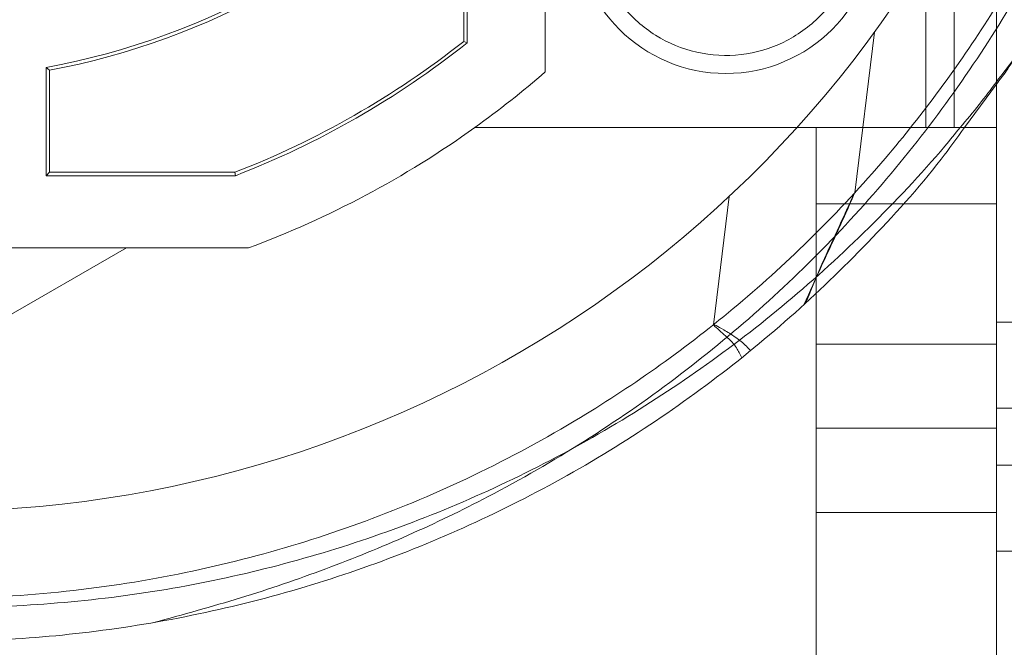
# Paper-space layout 'sales side' of a CAD drawing. Units: inches. Extents: x 0.2 to 10.5, y -0.5 to 7.5.
# Drawn here: x 7 to 7.1, y 5.6 to 5.6 of the extents above; entities that cross this region are included whole.
import ezdxf

# ---------------------------------------------------------------- set-up
doc = ezdxf.new("R2010")
doc.units = ezdxf.units.IN
doc.header["$MEASUREMENT"] = 0
doc.header["$PDSIZE"] = -1
doc.styles.add('SLDTEXTSTYLE6', font='TXT', dxfattribs={"width": 0.75})
doc.dimstyles.new('SLDDIMSTYLE11', dxfattribs={"dimtxt": 0.1041666666666667, "dimasz": 0.1, "dimexe": 0, "dimexo": 0.0625, "dimgap": 0.02604166666666667, "dimtad": 1, "dimlfac": 50, "dimrnd": 1e-09, "dimzin": 12, "dimdsep": 46, "dimtxsty": 'SLDTEXTSTYLE6', "dimsah": 1, "dimcen": 0.09, "dimadec": 0, "dimazin": 3, "dimtfac": 1, "dimtmove": 0, "dimatfit": 0, "dimfxl": 0, "dimfrac": 2, "dimtolj": 1, "dimtzin": 12, "dimarcsym": 0})
pattern_1 = [(45, (-0.1090231040388314, -0.7509669786941567), (-0.08838834764831843, 0.08838834764831845), [])]

# ---------------------------------------------------------------- blocks, each defined once
blk = doc.blocks.new('_D_44')
at = {"color": 0, "lineweight": -2}
for p, q in [((7.243669722515556, 5.630165370407389), (7.243669722515556, 5.327811505929883)), ((5.803669722515611, 5.380165370407398), (5.803669722515611, 5.327811505929883)), ((7.143669722515557, 5.327811505929883), (5.903669722515611, 5.327811505929883))]:
    blk.add_line(p, q, dxfattribs=at)
at = {"color": 0}
for points in [[(5.903669722515611, 5.34447817259655), (5.903669722515611, 5.311144839263217), (5.803669722515611, 5.327811505929883)], [(7.143669722515557, 5.34447817259655), (7.143669722515557, 5.311144839263217), (7.243669722515556, 5.327811505929883)]]:
    blk.add_solid(points, dxfattribs=at)
at = {"layer": 'Defpoints', "color": 0}
for p in [(7.243669722515556, 5.692665370407389), (5.803669722515611, 5.442665370407398), (5.803669722515611, 5.327811505929883)]:
    blk.add_point(p, dxfattribs=at)
at = {"color": 0, "insert": (6.508299730089546, 5.458019839263216), "char_height": 0.1041666666666667, "attachment_point": 2, "style": 'SLDTEXTSTYLE6'}
blk.add_mtext('\\A1;72', dxfattribs=at)

psp = doc.layouts.new('sales side')

# ---------------------------------------------------------------- hatches: boundary and pattern name
at = {"lineweight": 0}
h = psp.add_hatch(dxfattribs=at)
h.set_pattern_fill('ANSI32', color=256, style=0)
h.set_pattern_definition([(45, (-0.1090231040388314, -0.7509669786941567), (-0.2651650429449553, 0.2651650429449554), []), (45, (0.06775359096116859, -0.7509669786941567), (-0.2651650429449553, 0.2651650429449554), [])])
edge = h.paths.add_edge_path(flags=0)
edge.add_line((7.047469722515559, 5.527245370407386), (6.878669722515557, 5.527245370407383))
edge.add_line((6.878669722515557, 5.527245370407383), (6.878669722515557, 5.523745370407384))
edge.add_line((6.878669722515557, 5.523745370407384), (7.047469722515559, 5.523745370407386))
edge.add_arc((7.047469722515559, 5.529945370407387), 0.0062, 270.0000000000008, 360.0000000000008)
edge.add_line((7.053669722515559, 5.529945370407387), (7.053669722515557, 5.720165370407385))
edge.add_line((7.053669722515557, 5.720165370407385), (7.050169722515556, 5.720165370407385))
edge.add_line((7.050169722515556, 5.720165370407385), (7.050169722515559, 5.529945370407387))
edge.add_arc((7.047469722515559, 5.529945370407387), 0.0027, 270, 360, ccw=False)
h = psp.add_hatch(dxfattribs=at)
h.set_pattern_fill('ANSI31', color=256, style=0)
h.set_pattern_definition(pattern_1)
edge = h.paths.add_edge_path(flags=0)
edge.add_line((6.986966438060513, 5.702599701115842), (6.986966438060513, 5.702442220800945))
edge.add_line((6.986966438060513, 5.702442220800945), (6.98431259451339, 5.702442220800945))
edge.add_line((6.98431259451339, 5.702442220800945), (6.984312594513395, 5.702599701115842))
edge.add_line((6.984312594513395, 5.702599701115842), (6.982325497668488, 5.702599701115842))
edge.add_line((6.982325497668488, 5.702599701115842), (6.982325497668488, 5.702442220800945))
edge.add_line((6.982325497668488, 5.702442220800945), (6.981790825079655, 5.702442220800945))
edge.add_line((6.981790825079655, 5.702442220800945), (6.981790825079649, 5.702599701115842))
edge.add_line((6.981790825079649, 5.702599701115842), (6.979743633886629, 5.702599701115842))
edge.add_line((6.979743633886629, 5.702599701115842), (6.979743633886629, 5.702442220800945))
edge.add_line((6.979743633886629, 5.702442220800945), (6.977598441246313, 5.702442220800944))
edge.add_line((6.977598441246313, 5.702442220800944), (6.977598441246319, 5.702599701115848))
edge.add_line((6.977598441246319, 5.702599701115848), (6.975353640311956, 5.70259970111585))
edge.add_line((6.975353640311956, 5.70259970111585), (6.975353640311956, 5.702442220800944))
edge.add_line((6.975353640311956, 5.702442220800944), (6.972495073821985, 5.702442220800944))
edge.add_line((6.972495073821985, 5.702442220800944), (6.97249507382198, 5.702599701115848))
edge.add_line((6.97249507382198, 5.702599701115848), (6.970252310767671, 5.702599701115852))
edge.add_line((6.970252310767671, 5.702599701115852), (6.970252310767678, 5.702442220800948))
edge.add_line((6.970252310767678, 5.702442220800948), (6.967232499307966, 5.702442220800945))
edge.add_line((6.967232499307966, 5.702442220800945), (6.967232499307966, 5.702599701115842))
edge.add_line((6.967232499307966, 5.702599701115842), (6.965001371061209, 5.702599701115842))
edge.add_line((6.965001371061209, 5.702599701115842), (6.965001371061209, 5.702442220800944))
edge.add_line((6.965001371061209, 5.702442220800944), (6.961980543519051, 5.702442220800947))
edge.add_line((6.961980543519051, 5.702442220800947), (6.961980543519045, 5.702599701115838))
edge.add_line((6.961980543519045, 5.702599701115838), (6.959735742584711, 5.702599701115838))
edge.add_line((6.959735742584711, 5.702599701115838), (6.959735742584684, 5.702442220800943))
edge.add_line((6.959735742584684, 5.702442220800943), (6.956877176094718, 5.702442220800944))
edge.add_line((6.956877176094718, 5.702442220800944), (6.956877176094718, 5.702599701115838))
edge.add_line((6.956877176094718, 5.702599701115838), (6.9546344130404, 5.702599701115834))
edge.add_line((6.9546344130404, 5.702599701115834), (6.9546344130404, 5.702442220800944))
edge.add_line((6.9546344130404, 5.702442220800944), (6.953473875119651, 5.702442220800944))
edge.add_line((6.953473875119651, 5.702442220800944), (6.953473875119651, 5.702599701115842))
edge.add_line((6.953473875119651, 5.702599701115842), (6.951614601580687, 5.702599701115842))
edge.add_line((6.951614601580687, 5.702599701115842), (6.951614601580687, 5.702442220800944))
edge.add_line((6.951614601580687, 5.702442220800944), (6.950966673183628, 5.702442220800944))
edge.add_line((6.950966673183628, 5.702442220800944), (6.950966673183628, 5.702599701115842))
edge.add_line((6.950966673183628, 5.702599701115842), (6.949445853488918, 5.702599701115842))
edge.add_line((6.949445853488918, 5.702599701115842), (6.949445853488912, 5.702442220800944))
edge.add_line((6.949445853488912, 5.702442220800944), (6.949422787817195, 5.702442220800944))
edge.add_line((6.949422787817195, 5.702442220800944), (6.949422787817189, 5.702599701115842))
edge.add_line((6.949422787817189, 5.702599701115842), (6.947892542704184, 5.702599701115842))
edge.add_line((6.947892542704184, 5.702599701115842), (6.947892542704184, 5.702442220800944))
edge.add_line((6.947892542704184, 5.702442220800944), (6.947245308764129, 5.702442220800944))
edge.add_line((6.947245308764129, 5.702442220800944), (6.947245308764135, 5.702599701115842))
edge.add_line((6.947245308764135, 5.702599701115842), (6.945386035225177, 5.702599701115842))
edge.add_line((6.945386035225177, 5.702599701115842), (6.945386035225177, 5.702442220800944))
edge.add_line((6.945386035225177, 5.702442220800944), (6.938279931744503, 5.702442220800944))
edge.add_line((6.938279931744503, 5.702442220800944), (6.938279931744497, 5.703623323163152))
edge.add_line((6.938279931744497, 5.703623323163152), (6.929618514421655, 5.70362332316315))
edge.add_spline(control_points=[(6.929618514421707, 5.703623323163154), (6.928043711272191, 5.703623323163114), (6.928043711272105, 5.702048520013546)], knot_values=[0, 0, 0, 0.25, 0.25, 0.25], weights=[0.9999999999975545, 0.707106781188993, 1], degree=2, periodic=0)
edge.add_line((6.928043711272058, 5.702048520013546), (6.928043711272058, 5.699686315289209))
edge.add_line((6.928043711272058, 5.699686315289209), (6.912549417553427, 5.699686315289209))
edge.add_line((6.912549417553427, 5.699686315289209), (6.912549417553437, 5.69889891371447))
edge.add_line((6.912549417553437, 5.69889891371447), (6.912391841247242, 5.69889891371447))
edge.add_line((6.912391841247242, 5.69889891371447), (6.912391841247242, 5.690631197179036))
edge.add_line((6.912391841247242, 5.690631197179036), (6.897235472666664, 5.690631197179036))
edge.add_line((6.897235472666664, 5.690631197179036), (6.892689407554926, 5.69850521292707))
edge.add_line((6.892689407554926, 5.69850521292707), (6.863553639606307, 5.69850521292707))
edge.add_spline(control_points=[(6.863553639606251, 5.698505212927015), (6.861588801937351, 5.700470108357254), (6.859623961665921, 5.702435001185045), (6.857659119391609, 5.704399892009998), (6.8543752571439, 5.707683835400917), (6.851091389339175, 5.710967773234961), (6.847807517791044, 5.71425170732566)], knot_values=[0.0948410431949722, 0.0948410431949722, 0.0948410431949722, 0.0948410431949722, 0.1054280460844341, 0.1054280460844341, 0.1054280460844341, 0.1231222190772483, 0.1231222190772483, 0.1231222190772483, 0.1231222190772483], weights=[1, 1, 1, 1, 1, 1, 1], degree=3, periodic=0)
edge.add_line((6.847807517791043, 5.714251707325658), (6.828122557161129, 5.714251707325658))
edge.add_line((6.828122557161129, 5.714251707325658), (6.82812255716124, 5.6965347395719))
edge.add_line((6.82812255716124, 5.6965347395719), (6.838358698893517, 5.696534739571901))
edge.add_line((6.838358698893517, 5.696534739571901), (6.838358698893512, 5.562683693557119))
edge.add_line((6.838358698893512, 5.562683693557119), (6.828122557161243, 5.562683693557106))
edge.add_line((6.828122557161243, 5.562683693557106), (6.828122557161238, 5.552837458685954))
edge.add_line((6.828122557161238, 5.552837458685954), (6.831289479042524, 5.552837458685954))
edge.add_line((6.831289479042524, 5.552837458685954), (6.831289479042524, 5.535046090813861))
edge.add_line((6.831289479042524, 5.535046090813861), (6.88875239968092, 5.530018736684914))
edge.add_line((6.88875239968092, 5.530018736684914), (6.88875239968092, 5.527245370407383))
edge.add_line((6.88875239968092, 5.527245370407383), (6.928122478421114, 5.527245370407383))
edge.add_line((6.928122478421114, 5.527245370407383), (6.928122478421114, 5.53001867024143))
edge.add_line((6.928122478421114, 5.53001867024143), (6.983240588657341, 5.53001867024143))
edge.add_line((6.983240588657341, 5.53001867024143), (6.983240588657341, 5.527245370407385))
edge.add_line((6.983240588657341, 5.527245370407385), (7.022610667397451, 5.527245370407385))
edge.add_line((7.022610667397451, 5.527245370407385), (7.022610667397497, 5.53001867024143))
edge.add_line((7.022610667397497, 5.53001867024143), (7.047396422681512, 5.53001867024143))
edge.add_line((7.047396422681512, 5.53001867024143), (7.047396422681512, 5.546930409777464))
edge.add_line((7.047396422681512, 5.546930409777464), (7.050169722515559, 5.546930409777464))
edge.add_line((7.050169722515559, 5.546930409777464), (7.050169722515559, 5.586300488517622))
edge.add_line((7.050169722515559, 5.586300488517622), (7.047396422681511, 5.586300488517622))
edge.add_line((7.047396422681511, 5.586300488517622), (7.047396422681511, 5.649292614501875))
edge.add_line((7.047396422681511, 5.649292614501875), (7.050169722515557, 5.649292614501875))
edge.add_line((7.050169722515557, 5.649292614501875), (7.050169722515557, 5.684725685368013))
edge.add_line((7.050169722515557, 5.684725685368013), (7.047306232608917, 5.684725685368013))
edge.add_line((7.047306232608917, 5.684725685368013), (7.046219671218839, 5.688780787681339))
edge.add_line((7.046219671218839, 5.688780787681339), (7.046219671218839, 5.698898913714472))
edge.add_line((7.046219671218839, 5.698898913714472), (7.046062136920809, 5.698898913714472))
edge.add_line((7.046062136920809, 5.698898913714472), (7.046062136920809, 5.699686315289211))
edge.add_line((7.046062136920809, 5.699686315289211), (7.030405915996464, 5.699686315289211))
edge.add_line((7.030405915996464, 5.699686315289211), (7.030405915996464, 5.702048520013546))
edge.add_arc((7.028831112846951, 5.702048520013546), 0.001574803149605861, 0, 90.00000000326376)
edge.add_line((7.028831112846861, 5.703623323163153), (7.020169695524036, 5.703623323163153))
edge.add_line((7.020169695524036, 5.703623323163153), (7.02016969552403, 5.702442220800945))
edge.add_line((7.02016969552403, 5.702442220800945), (7.013296493194368, 5.702442220800944))
edge.add_line((7.013296493194368, 5.702442220800944), (7.013296493194368, 5.702599701115849))
edge.add_line((7.013296493194368, 5.702599701115849), (7.01105169226, 5.702599701115852))
edge.add_line((7.01105169226, 5.702599701115852), (7.011051692260005, 5.702442220800948))
edge.add_line((7.011051692260005, 5.702442220800948), (7.008193125770034, 5.702442220800944))
edge.add_line((7.008193125770034, 5.702442220800944), (7.008193125770023, 5.702599701115849))
edge.add_line((7.008193125770023, 5.702599701115849), (7.005950362715732, 5.702599701115849))
edge.add_line((7.005950362715732, 5.702599701115849), (7.005950362715726, 5.702442220800944))
edge.add_line((7.005950362715726, 5.702442220800944), (7.004603897441077, 5.702442220800944))
edge.add_line((7.004603897441077, 5.702442220800944), (7.004603897441084, 5.702599701115842))
edge.add_line((7.004603897441084, 5.702599701115842), (7.002372769194326, 5.702599701115842))
edge.add_line((7.002372769194326, 5.702599701115842), (7.002372769194332, 5.702442220800944))
edge.add_line((7.002372769194332, 5.702442220800944), (6.999790141638788, 5.702442220800944))
edge.add_line((6.999790141638788, 5.702442220800944), (6.999790141638793, 5.702599701115838))
edge.add_line((6.999790141638793, 5.702599701115838), (6.997112099326773, 5.702599701115838))
edge.add_line((6.997112099326773, 5.702599701115838), (6.997112099326768, 5.702442220800948))
edge.add_line((6.997112099326768, 5.702442220800948), (6.996701984900493, 5.702442220800947))
edge.add_line((6.996701984900493, 5.702442220800947), (6.996701984900493, 5.702599701115842))
edge.add_line((6.996701984900493, 5.702599701115842), (6.994470856653741, 5.702599701115842))
edge.add_line((6.994470856653741, 5.702599701115842), (6.994470856653735, 5.702442220800947))
edge.add_line((6.994470856653735, 5.702442220800947), (6.992660914512153, 5.702442220800945))
edge.add_line((6.992660914512153, 5.702442220800945), (6.992660914512158, 5.702599701115842))
edge.add_line((6.992660914512158, 5.702599701115842), (6.99054274909822, 5.702599701115842))
edge.add_line((6.99054274909822, 5.702599701115842), (6.99054274909822, 5.702442220800882))
edge.add_line((6.99054274909822, 5.702442220800882), (6.989039278732064, 5.702442220800882))
edge.add_line((6.989039278732064, 5.702442220800882), (6.989039278732064, 5.702599701115842))
edge.add_line((6.989039278732064, 5.702599701115842), (6.986966438060513, 5.702599701115842))
edge = h.paths.add_edge_path(flags=0)
edge.add_arc((6.979303580783277, 5.637481590879831), 0.01968503937007772, 0, 360)
edge = h.paths.add_edge_path(flags=0)
edge.add_line((6.864174132643122, 5.680788677493995), (6.876941376058871, 5.680788677493997))
edge.add_arc((6.876941376058871, 5.676851669619983), 0.003937007874017276, -2.6716406864579767e-11, 89.9999999999992, ccw=False)
edge.add_line((6.880878383932889, 5.676851669619981), (6.880878383932889, 5.668960259549716))
edge.add_line((6.880878383932889, 5.668960259549716), (6.864587159477495, 5.668960259549717))
edge.add_spline(control_points=[(6.864587159477487, 5.668960259549717), (6.864584212356004, 5.669044662413744), (6.864581265232438, 5.669129065277697), (6.864578318106837, 5.669213468141579), (6.864562917175983, 5.669654536099512), (6.864547516189573, 5.670095604055505), (6.864532115153356, 5.670536672009759), (6.864470511008485, 5.672300943826775), (6.864408906078155, 5.674065215616364), (6.864347300624468, 5.67582948738768), (6.864289578383846, 5.677482550771111), (6.864231855679329, 5.679135614138343), (6.864174132643116, 5.680788677493995)], knot_values=[0.0005189756328208366, 0.0005189756328208366, 0.0005189756328208366, 0.0005189756328208366, 0.0008407465201591901, 0.0008407465201591901, 0.0008407465201591901, 0.002522239560475335, 0.002522239560475335, 0.002522239560475335, 0.009248211721739787, 0.009248211721739787, 0.009248211721739787, 0.01555022169465754, 0.01555022169465754, 0.01555022169465754, 0.01555022169465754], weights=[1, 1, 1, 1, 1, 1, 1, 1, 1, 1, 1, 1, 1], degree=3, periodic=0)
h = psp.add_hatch(dxfattribs=at)
h.set_pattern_fill('ANSI31', color=256, style=0)
h.set_pattern_definition(pattern_1)
edge = h.paths.add_edge_path(flags=0)
edge.add_line((6.986966438060513, 5.702599701115842), (6.986966438060513, 5.702442220800945))
edge.add_line((6.986966438060513, 5.702442220800945), (6.98431259451339, 5.702442220800945))
edge.add_line((6.98431259451339, 5.702442220800945), (6.984312594513395, 5.702599701115842))
edge.add_line((6.984312594513395, 5.702599701115842), (6.982325497668488, 5.702599701115842))
edge.add_line((6.982325497668488, 5.702599701115842), (6.982325497668488, 5.702442220800945))
edge.add_line((6.982325497668488, 5.702442220800945), (6.981790825079655, 5.702442220800945))
edge.add_line((6.981790825079655, 5.702442220800945), (6.981790825079649, 5.702599701115842))
edge.add_line((6.981790825079649, 5.702599701115842), (6.979743633886629, 5.702599701115842))
edge.add_line((6.979743633886629, 5.702599701115842), (6.979743633886629, 5.702442220800945))
edge.add_line((6.979743633886629, 5.702442220800945), (6.977598441246313, 5.702442220800944))
edge.add_line((6.977598441246313, 5.702442220800944), (6.977598441246319, 5.702599701115848))
edge.add_line((6.977598441246319, 5.702599701115848), (6.975353640311963, 5.70259970111585))
edge.add_line((6.975353640311963, 5.70259970111585), (6.975353640311956, 5.702442220800944))
edge.add_line((6.975353640311956, 5.702442220800944), (6.972495073821985, 5.702442220800944))
edge.add_line((6.972495073821985, 5.702442220800944), (6.97249507382198, 5.702599701115848))
edge.add_line((6.97249507382198, 5.702599701115848), (6.970252310767666, 5.702599701115846))
edge.add_line((6.970252310767666, 5.702599701115846), (6.970252310767678, 5.702442220800948))
edge.add_line((6.970252310767678, 5.702442220800948), (6.967232499307966, 5.702442220800945))
edge.add_line((6.967232499307966, 5.702442220800945), (6.967232499307966, 5.702599701115842))
edge.add_line((6.967232499307966, 5.702599701115842), (6.965001371061209, 5.702599701115842))
edge.add_line((6.965001371061209, 5.702599701115842), (6.965001371061209, 5.702442220800944))
edge.add_line((6.965001371061209, 5.702442220800944), (6.961980543519051, 5.702442220800947))
edge.add_line((6.961980543519051, 5.702442220800947), (6.961980543519051, 5.702599701115838))
edge.add_line((6.961980543519051, 5.702599701115838), (6.959735742584711, 5.702599701115838))
edge.add_line((6.959735742584711, 5.702599701115838), (6.959735742584684, 5.702442220800944))
edge.add_line((6.959735742584684, 5.702442220800944), (6.956877176094718, 5.702442220800944))
edge.add_line((6.956877176094718, 5.702442220800944), (6.956877176094707, 5.702599701115838))
edge.add_line((6.956877176094707, 5.702599701115838), (6.9546344130404, 5.702599701115834))
edge.add_line((6.9546344130404, 5.702599701115834), (6.9546344130404, 5.702442220800944))
edge.add_line((6.9546344130404, 5.702442220800944), (6.953473875119651, 5.702442220800944))
edge.add_line((6.953473875119651, 5.702442220800944), (6.953473875119651, 5.702599701115842))
edge.add_line((6.953473875119651, 5.702599701115842), (6.951614601580687, 5.702599701115842))
edge.add_line((6.951614601580687, 5.702599701115842), (6.951614601580687, 5.702442220800944))
edge.add_line((6.951614601580687, 5.702442220800944), (6.950966673183628, 5.702442220800944))
edge.add_line((6.950966673183628, 5.702442220800944), (6.950966673183628, 5.702599701115842))
edge.add_line((6.950966673183628, 5.702599701115842), (6.949445853488918, 5.702599701115842))
edge.add_line((6.949445853488918, 5.702599701115842), (6.949445853488912, 5.702442220800944))
edge.add_line((6.949445853488912, 5.702442220800944), (6.949422787817195, 5.702442220800944))
edge.add_line((6.949422787817195, 5.702442220800944), (6.949422787817189, 5.702599701115842))
edge.add_line((6.949422787817189, 5.702599701115842), (6.947892542704184, 5.702599701115842))
edge.add_line((6.947892542704184, 5.702599701115842), (6.947892542704184, 5.702442220800944))
edge.add_line((6.947892542704184, 5.702442220800944), (6.947245308764129, 5.702442220800944))
edge.add_line((6.947245308764129, 5.702442220800944), (6.947245308764135, 5.702599701115842))
edge.add_line((6.947245308764135, 5.702599701115842), (6.945386035225177, 5.702599701115842))
edge.add_line((6.945386035225177, 5.702599701115842), (6.945386035225177, 5.702442220800944))
edge.add_line((6.945386035225177, 5.702442220800944), (6.938279931744503, 5.702442220800944))
edge.add_line((6.938279931744503, 5.702442220800944), (6.938279931744497, 5.703623323163152))
edge.add_line((6.938279931744497, 5.703623323163152), (6.929618514421655, 5.70362332316315))
edge.add_spline(control_points=[(6.929618514421707, 5.703623323163154), (6.928043711272191, 5.703623323163114), (6.928043711272105, 5.702048520013546)], knot_values=[0, 0, 0, 0.25, 0.25, 0.25], weights=[0.9999999999975545, 0.707106781188993, 1], degree=2, periodic=0)
edge.add_line((6.928043711272058, 5.702048520013546), (6.928043711272058, 5.699686315289209))
edge.add_line((6.928043711272058, 5.699686315289209), (6.912549417553427, 5.699686315289209))
edge.add_line((6.912549417553427, 5.699686315289209), (6.912549417553437, 5.69889891371447))
edge.add_line((6.912549417553437, 5.69889891371447), (6.912391841247242, 5.69889891371447))
edge.add_line((6.912391841247242, 5.69889891371447), (6.912391841247242, 5.690631197179036))
edge.add_line((6.912391841247242, 5.690631197179036), (6.897235472666664, 5.690631197179036))
edge.add_line((6.897235472666664, 5.690631197179036), (6.892689407554926, 5.69850521292707))
edge.add_line((6.892689407554926, 5.69850521292707), (6.863553639606307, 5.69850521292707))
edge.add_spline(control_points=[(6.863553639606251, 5.698505212927015), (6.861588801937351, 5.700470108357254), (6.859623961665921, 5.702435001185045), (6.857659119391609, 5.704399892009998), (6.8543752571439, 5.707683835400917), (6.851091389339175, 5.710967773234961), (6.847807517791044, 5.71425170732566)], knot_values=[0.0948410431949722, 0.0948410431949722, 0.0948410431949722, 0.0948410431949722, 0.1054280460844341, 0.1054280460844341, 0.1054280460844341, 0.1231222190772483, 0.1231222190772483, 0.1231222190772483, 0.1231222190772483], weights=[1, 1, 1, 1, 1, 1, 1], degree=3, periodic=0)
edge.add_line((6.847807517791043, 5.714251707325658), (6.828122557161129, 5.714251707325658))
edge.add_line((6.828122557161129, 5.714251707325658), (6.82812255716124, 5.6965347395719))
edge.add_line((6.82812255716124, 5.6965347395719), (6.838358698893517, 5.696534739571901))
edge.add_line((6.838358698893517, 5.696534739571901), (6.838358698893512, 5.562683693557119))
edge.add_line((6.838358698893512, 5.562683693557119), (6.828122557161243, 5.562683693557106))
edge.add_line((6.828122557161243, 5.562683693557106), (6.828122557161238, 5.552837458685954))
edge.add_line((6.828122557161238, 5.552837458685954), (6.831289479042524, 5.552837458685954))
edge.add_line((6.831289479042524, 5.552837458685954), (6.831289479042524, 5.535046090813861))
edge.add_line((6.831289479042524, 5.535046090813861), (6.88875239968092, 5.530018736684914))
edge.add_line((6.88875239968092, 5.530018736684914), (6.88875239968092, 5.527245370407383))
edge.add_line((6.88875239968092, 5.527245370407383), (6.928122478421114, 5.527245370407383))
edge.add_line((6.928122478421114, 5.527245370407383), (6.928122478421114, 5.53001867024143))
edge.add_line((6.928122478421114, 5.53001867024143), (6.983240588657341, 5.53001867024143))
edge.add_line((6.983240588657341, 5.53001867024143), (6.983240588657341, 5.527245370407385))
edge.add_line((6.983240588657341, 5.527245370407385), (7.022610667397451, 5.527245370407385))
edge.add_line((7.022610667397451, 5.527245370407385), (7.022610667397497, 5.53001867024143))
edge.add_line((7.022610667397497, 5.53001867024143), (7.047396422681512, 5.53001867024143))
edge.add_line((7.047396422681512, 5.53001867024143), (7.047396422681512, 5.546930409777464))
edge.add_line((7.047396422681512, 5.546930409777464), (7.050169722515559, 5.546930409777464))
edge.add_line((7.050169722515559, 5.546930409777464), (7.050169722515559, 5.586300488517622))
edge.add_line((7.050169722515559, 5.586300488517622), (7.047396422681511, 5.586300488517622))
edge.add_line((7.047396422681511, 5.586300488517622), (7.047396422681511, 5.649292614501875))
edge.add_line((7.047396422681511, 5.649292614501875), (7.050169722515557, 5.649292614501875))
edge.add_line((7.050169722515557, 5.649292614501875), (7.050169722515557, 5.684725685368013))
edge.add_line((7.050169722515557, 5.684725685368013), (7.047306232608917, 5.684725685368013))
edge.add_line((7.047306232608917, 5.684725685368013), (7.046219671218839, 5.688780787681339))
edge.add_line((7.046219671218839, 5.688780787681339), (7.046219671218839, 5.698898913714472))
edge.add_line((7.046219671218839, 5.698898913714472), (7.046062136920809, 5.698898913714472))
edge.add_line((7.046062136920809, 5.698898913714472), (7.046062136920809, 5.699686315289211))
edge.add_line((7.046062136920809, 5.699686315289211), (7.030405915996464, 5.699686315289211))
edge.add_line((7.030405915996464, 5.699686315289211), (7.030405915996464, 5.702048520013546))
edge.add_arc((7.028831112846951, 5.702048520013546), 0.001574803149605861, 0, 90.00000000326376)
edge.add_line((7.028831112846861, 5.703623323163153), (7.020169695524036, 5.703623323163153))
edge.add_line((7.020169695524036, 5.703623323163153), (7.02016969552403, 5.702442220800945))
edge.add_line((7.02016969552403, 5.702442220800945), (7.013296493194368, 5.702442220800944))
edge.add_line((7.013296493194368, 5.702442220800944), (7.013296493194368, 5.702599701115849))
edge.add_line((7.013296493194368, 5.702599701115849), (7.01105169226, 5.702599701115852))
edge.add_line((7.01105169226, 5.702599701115852), (7.011051692260005, 5.702442220800948))
edge.add_line((7.011051692260005, 5.702442220800948), (7.008193125770034, 5.702442220800944))
edge.add_line((7.008193125770034, 5.702442220800944), (7.008193125770029, 5.70259970111585))
edge.add_line((7.008193125770029, 5.70259970111585), (7.005950362715726, 5.702599701115849))
edge.add_line((7.005950362715726, 5.702599701115849), (7.005950362715726, 5.702442220800944))
edge.add_line((7.005950362715726, 5.702442220800944), (7.004603897441077, 5.702442220800944))
edge.add_line((7.004603897441077, 5.702442220800944), (7.004603897441084, 5.702599701115842))
edge.add_line((7.004603897441084, 5.702599701115842), (7.002372769194326, 5.702599701115842))
edge.add_line((7.002372769194326, 5.702599701115842), (7.002372769194332, 5.702442220800944))
edge.add_line((7.002372769194332, 5.702442220800944), (6.999790141638788, 5.702442220800944))
edge.add_line((6.999790141638788, 5.702442220800944), (6.999790141638793, 5.702599701115838))
edge.add_line((6.999790141638793, 5.702599701115838), (6.997112099326773, 5.702599701115838))
edge.add_line((6.997112099326773, 5.702599701115838), (6.997112099326768, 5.702442220800948))
edge.add_line((6.997112099326768, 5.702442220800948), (6.996701984900493, 5.702442220800947))
edge.add_line((6.996701984900493, 5.702442220800947), (6.996701984900493, 5.702599701115842))
edge.add_line((6.996701984900493, 5.702599701115842), (6.994470856653741, 5.702599701115842))
edge.add_line((6.994470856653741, 5.702599701115842), (6.994470856653735, 5.702442220800947))
edge.add_line((6.994470856653735, 5.702442220800947), (6.992660914512153, 5.702442220800945))
edge.add_line((6.992660914512153, 5.702442220800945), (6.992660914512158, 5.702599701115842))
edge.add_line((6.992660914512158, 5.702599701115842), (6.99054274909822, 5.702599701115842))
edge.add_line((6.99054274909822, 5.702599701115842), (6.99054274909822, 5.702442220800882))
edge.add_line((6.99054274909822, 5.702442220800882), (6.989039278732064, 5.702442220800882))
edge.add_line((6.989039278732064, 5.702442220800882), (6.989039278732064, 5.702599701115842))
edge.add_line((6.989039278732064, 5.702599701115842), (6.986966438060513, 5.702599701115842))
edge = h.paths.add_edge_path(flags=0)
edge.add_arc((6.979303580783277, 5.637481590879831), 0.01968503937007772, 0, 360)
edge = h.paths.add_edge_path(flags=0)
edge.add_line((6.864174132643122, 5.680788677493995), (6.876941376058871, 5.680788677493997))
edge.add_arc((6.876941376058871, 5.676851669619983), 0.003937007874017276, -2.6716406864579767e-11, 89.9999999999992, ccw=False)
edge.add_line((6.880878383932889, 5.676851669619981), (6.880878383932889, 5.668960259549716))
edge.add_line((6.880878383932889, 5.668960259549716), (6.864587159477495, 5.668960259549717))
edge.add_spline(control_points=[(6.864587159477487, 5.668960259549717), (6.864584212356004, 5.669044662413744), (6.864581265232438, 5.669129065277697), (6.864578318106837, 5.669213468141579), (6.864562917175983, 5.669654536099512), (6.864547516189573, 5.670095604055505), (6.864532115153356, 5.670536672009759), (6.864470511008485, 5.672300943826775), (6.864408906078155, 5.674065215616364), (6.864347300624468, 5.67582948738768), (6.864289578383846, 5.677482550771111), (6.864231855679329, 5.679135614138343), (6.864174132643116, 5.680788677493995)], knot_values=[0.0005189756328208366, 0.0005189756328208366, 0.0005189756328208366, 0.0005189756328208366, 0.0008407465201591901, 0.0008407465201591901, 0.0008407465201591901, 0.002522239560475335, 0.002522239560475335, 0.002522239560475335, 0.009248211721739787, 0.009248211721739787, 0.009248211721739787, 0.01555022169465754, 0.01555022169465754, 0.01555022169465754, 0.01555022169465754], weights=[1, 1, 1, 1, 1, 1, 1, 1, 1, 1, 1, 1, 1], degree=3, periodic=0)

# ---------------------------------------------------------------- linework, layer by layer
at = {"lineweight": 15}
for p, q in [((7.050169722515556, 5.720165370407385), (7.050169722515559, 5.529945370407385)), ((7.047396422681512, 5.586300488517621), (7.047396422681511, 5.649292614501875)), ((7.050169722515559, 5.589140737367346), (7.048072022751695, 5.586300488517621)), ((7.050169722515559, 5.589140737367346), (7.048072022751695, 5.586300488517621)), ((7.050169722515559, 5.586300488517621), (7.047396422681512, 5.586300488517621)), ((7.050169722515559, 5.546930409777464), (7.050169722515559, 5.586300488517621))]:
    psp.add_line(p, q, dxfattribs=at)
at = {"lineweight": 0}
for p, q in [((7.045544043519153, 5.649292614501875), (7.045544043519153, 5.586300488517621)), ((7.015524053224302, 5.591839459395765), (7.015524053224306, 5.605936353676658)), ((7.015304079873097, 5.5919458405942), (7.015304079873092, 5.605354213677419)), ((7.020642163460446, 5.589951289826088), (7.020642163460446, 5.599686315289277)), ((7.040889672130032, 5.58202611651305), (7.042182239320983, 5.592553231497571)), ((7.040889672130032, 5.58202611651305), (7.042182239320983, 5.592553231497571)), ((7.015524053224302, 5.591839459395765), (7.015304079873097, 5.5919458405942)), ((7.015524053224302, 5.591839459395765), (7.015304079873097, 5.5919458405942)), ((6.988184971457241, 5.590054539523892), (6.987964998106194, 5.590237496391635)), ((6.987964998106198, 5.590237496391635), (6.987964998106198, 5.583150882218407)), ((6.988184971457241, 5.590054539523892), (6.987964998106194, 5.590237496391635)), ((6.988184971457241, 5.590054539523892), (6.988184971457241, 5.583370855569537)), ((7.016025545559213, 5.586300488517622), (7.038358698893511, 5.586300488517621)), ((7.038358698893511, 5.586300488517621), (7.038358698893513, 5.539056394029431)), ((7.045544043519159, 5.586300488517621), (7.038358698893511, 5.586300488517621)), ((7.045544043519153, 5.586300488517621), (7.047396422681512, 5.586300488517621)), ((6.987964998106198, 5.583150882218407), (6.988184971457241, 5.583370855569537)), ((6.987964998106198, 5.583150882218407), (7.000358292526842, 5.583150882218407)), ((6.988184971457241, 5.583370855569537), (7.00031711958498, 5.583370855569537)), ((7.000358292526837, 5.583150882218407), (7.00031711958498, 5.583370855569537)), ((7.000358292526837, 5.583150882218407), (7.00031711958498, 5.583370855569537)), ((7.03268074792296, 5.581798527440472), (7.031648786707829, 5.573393877804207)), ((7.03268074792296, 5.581798527440472), (7.031648786707829, 5.573393877804207)), ((7.050169722515642, 5.581299816894717), (7.038358698893596, 5.581299816894717)), ((6.964833810513623, 5.578426472769587), (6.993224440566196, 5.578426472769587)), ((6.993224440566196, 5.578426472769586), (6.983240588657296, 5.572662293182432)), ((7.001223912920393, 5.578426472769587), (6.993224440566196, 5.578426472769587)), ((7.053669722515557, 5.573565370407386), (7.050169722515555, 5.573565370407386)), ((7.050169722515559, 5.572127260171165), (7.038358698893511, 5.572127260171166)), ((7.050169722515559, 5.572127260171165), (7.038358698893511, 5.572127260171166)), ((7.053669722515557, 5.567940370407386), (7.050169722515556, 5.567940370407386)), ((7.038358698893511, 5.566615449147543), (7.050169722515559, 5.566615449147544)), ((7.053669722515557, 5.564190370407386), (7.050169722515555, 5.564190370407386)), ((7.038358698893511, 5.561103638123921), (7.050169722515559, 5.561103638123921)), ((7.038358698893511, 5.561103638123921), (7.050169722515559, 5.561103638123921)), ((7.050169722515556, 5.558565370407386), (7.053669722515557, 5.558565370407386))]:
    psp.add_line(p, q, dxfattribs=at)
for centre, radius, start, end in [((6.980524048488557, 5.637452074662169), 0.07627344632478487, 119.8244975738039, 331.2521913039003), ((6.979303580783356, 5.637481590879826), 0.04803149606299769, 280.3888578154786, 318.9466487637081), ((6.979303580783272, 5.637481590879827), 0.0482514694141246, 280.6066053675832, 318.2538064702591), ((7.032453187082493, 5.599686315289279), 0.009842519685041573, 180.0000000004156, 359.9999999999698), ((6.979303580783323, 5.637481590879756), 0.05804774318422141, 291.2233445996492, 308.3298460831585), ((6.979303580783412, 5.637481590879746), 0.05826771653533615, 291.1827818048301, 308.434650817693), ((6.979303580783294, 5.63748159087983), 0.06299212598424556, 305.6590876961246, 311.0144996657199), ((6.979303580783283, 5.637481590879832), 0.06299212598425476, 290.3641348063025, 305.6590876961289)]:
    psp.add_arc(centre, radius, start, end, dxfattribs=at)
for points, knots in [([(7.048072022751695, 5.586300488517621), (7.047569697507778, 5.585606329872756), (7.045645045284375, 5.582946670627257), (7.041845644113992, 5.578769544087188), (7.03671396093775, 5.573800406129787), (7.0311823689638, 5.569323643064381), (7.025238662433388, 5.565277681304247), (7.018976499979807, 5.561757522583669), (7.012469941652174, 5.558794198552736), (7.005771933290734, 5.55639301772294), (6.998829240556459, 5.554546167008851), (6.991761923951713, 5.553298077952193), (6.984640017036982, 5.552653423379452), (6.977523299162327, 5.552604864936991), (6.97035106607217, 5.553160948697001), (6.963774802675239, 5.554239908260466), (6.957842594327059, 5.55568005494722), (6.952487425974382, 5.557354045053248), (6.947165854562916, 5.559417316052373), (6.941851681001402, 5.561906679320103), (6.93680743984117, 5.564713112484166), (6.932046953188704, 5.567802352081107), (6.927548283643431, 5.571154911553246), (6.923210130231601, 5.574863685852398), (6.919019934822656, 5.578972114933289), (6.914848926748553, 5.583674397966633), (6.910787977034653, 5.589030637656999), (6.906976369865612, 5.595040015457063), (6.903647578139054, 5.601417128782123), (6.900844617626319, 5.608126839791455), (6.898604614305916, 5.615120879213582), (6.89697118577738, 5.622375342336266), (6.895921625186229, 5.629843799727531), (6.895790083720876, 5.634909192789952), (6.895724048488554, 5.637452074662168)], [0, 0, 0, 0, 0.01215598440024836, 0.04657548607575812, 0.07991467992552632, 0.1134869621623988, 0.1474201960830369, 0.1818478276600366, 0.2153126412144427, 0.2487774585268359, 0.2827200404140631, 0.3171572177977419, 0.3505129374096966, 0.3841019185177779, 0.4180521693102768, 0.4524972954497261, 0.4785675903215226, 0.5046378841511532, 0.5320744889850245, 0.5595110920398452, 0.5878619280040883, 0.6139294101019299, 0.6399968903327784, 0.6674306154423238, 0.6948643381285654, 0.7232122739457509, 0.7565587074516825, 0.79013846655557, 0.8240796448531295, 0.8585159340372623, 0.8932008498150475, 0.9281487105884629, 0.9639298788685524, 1, 1, 1, 1]), ([(7.048072022751695, 5.586300488517621), (7.047569697507778, 5.585606329872756), (7.045645045284375, 5.582946670627257), (7.041845644113992, 5.578769544087188), (7.03671396093775, 5.573800406129787), (7.0311823689638, 5.569323643064381), (7.025238662433388, 5.565277681304247), (7.018976499979807, 5.561757522583669), (7.012469941652174, 5.558794198552736), (7.005771933290734, 5.55639301772294), (6.998829240556459, 5.554546167008851), (6.991761923951713, 5.553298077952193), (6.984640017036982, 5.552653423379452), (6.977523299162327, 5.552604864936991), (6.97035106607217, 5.553160948697001), (6.963774802675239, 5.554239908260466), (6.957842594327059, 5.55568005494722), (6.952487425974382, 5.557354045053248), (6.947165854562916, 5.559417316052373), (6.941851681001402, 5.561906679320103), (6.93680743984117, 5.564713112484166), (6.932046953188704, 5.567802352081107), (6.927548283643431, 5.571154911553246), (6.923210130231601, 5.574863685852398), (6.919019934822656, 5.578972114933289), (6.914848926748553, 5.583674397966633), (6.910787977034653, 5.589030637656999), (6.906976369865612, 5.595040015457063), (6.903647578139054, 5.601417128782123), (6.900844617626319, 5.608126839791455), (6.898604614305916, 5.615120879213582), (6.89697118577738, 5.622375342336266), (6.895921625186229, 5.629843799727531), (6.895790083720876, 5.634909192789952), (6.895724048488554, 5.637452074662168)], [0, 0, 0, 0, 0.01215598440024836, 0.04657548607575812, 0.07991467992552632, 0.1134869621623988, 0.1474201960830369, 0.1818478276600366, 0.2153126412144427, 0.2487774585268359, 0.2827200404140631, 0.3171572177977419, 0.3505129374096966, 0.3841019185177779, 0.4180521693102768, 0.4524972954497261, 0.4785675903215226, 0.5046378841511532, 0.5320744889850245, 0.5595110920398452, 0.5878619280040883, 0.6139294101019299, 0.6399968903327784, 0.6674306154423238, 0.6948643381285654, 0.7232122739457509, 0.7565587074516825, 0.79013846655557, 0.8240796448531295, 0.8585159340372623, 0.8932008498150475, 0.9281487105884629, 0.9639298788685524, 1, 1, 1, 1]), ([(6.898544043813469, 5.637452074662168), (6.898611528707986, 5.63491505095731), (6.89873929954627, 5.630111640537162), (6.899723389419766, 5.623084643626385), (6.901199394988638, 5.616361077821873), (6.903272391470484, 5.609707343122116), (6.905896505475096, 5.603268979056399), (6.909030355406955, 5.597118963403408), (6.912652730046679, 5.591264186688608), (6.916801801705383, 5.585667570019495), (6.921408475849676, 5.580445726764402), (6.926409098168213, 5.575654080346625), (6.931785011884996, 5.571294886019609), (6.937574733329363, 5.567354406788272), (6.943677203039565, 5.563918500080437), (6.95001434893307, 5.561019345722054), (6.956568172785977, 5.55865373625937), (6.963376613226189, 5.556822723216365), (6.9703171923614, 5.555574039603602), (6.977305293685044, 5.554912952038622), (6.984324949061213, 5.554830987837764), (6.991409914198239, 5.555341815951286), (6.998428833520518, 5.556450353667218), (7.005299488688951, 5.558133737981856), (7.012009441189687, 5.560378599866652), (7.018585435585521, 5.563208528622827), (7.02490561416309, 5.566585982027362), (7.030898100117909, 5.570463443187798), (7.036560149029307, 5.574819315710583), (7.041889009912714, 5.579694758589945), (7.045585521075082, 5.583606709279676), (7.047457024120765, 5.585895412578447), (7.047788260089317, 5.586300488517621)], [0, 0, 0, 0, 0.03698584532488901, 0.07002622580596446, 0.1032960914942927, 0.137288866430429, 0.1715309893781845, 0.2045711798075935, 0.2378391081781654, 0.2718231793210178, 0.3060537735491577, 0.3392697826752445, 0.3727142729527341, 0.4068766958149598, 0.4412860457160904, 0.4747258269283787, 0.5083953114262909, 0.5427863843605297, 0.5774255756562187, 0.6111173006109623, 0.6450403555926215, 0.6796899363498, 0.7145892452482405, 0.7485477531140144, 0.7827390549597599, 0.8176604202737, 0.852832177080984, 0.8871211749516968, 0.9216427626524807, 0.9568848789570495, 0.9923690859542753, 1, 1, 1, 1]), ([(6.898544043813469, 5.637452074662168), (6.898611528707986, 5.63491505095731), (6.89873929954627, 5.630111640537162), (6.899723389419766, 5.623084643626385), (6.901199394988638, 5.616361077821873), (6.903272391470484, 5.609707343122116), (6.905896505475096, 5.603268979056399), (6.909030355406955, 5.597118963403408), (6.912652730046679, 5.591264186688608), (6.916801801705383, 5.585667570019495), (6.921408475849676, 5.580445726764402), (6.926409098168213, 5.575654080346625), (6.931785011884996, 5.571294886019609), (6.937574733329363, 5.567354406788272), (6.943677203039565, 5.563918500080437), (6.95001434893307, 5.561019345722054), (6.956568172785977, 5.55865373625937), (6.963376613226189, 5.556822723216365), (6.9703171923614, 5.555574039603602), (6.977305293685044, 5.554912952038622), (6.984324949061213, 5.554830987837764), (6.991409914198239, 5.555341815951286), (6.998428833520518, 5.556450353667218), (7.005299488688951, 5.558133737981856), (7.012009441189687, 5.560378599866652), (7.018585435585521, 5.563208528622827), (7.02490561416309, 5.566585982027362), (7.030898100117909, 5.570463443187798), (7.036560149029307, 5.574819315710583), (7.041889009912714, 5.579694758589945), (7.045585521075082, 5.583606709279676), (7.047457024120765, 5.585895412578447), (7.047788260089317, 5.586300488517621)], [0, 0, 0, 0, 0.03698584532488901, 0.07002622580596446, 0.1032960914942927, 0.137288866430429, 0.1715309893781845, 0.2045711798075935, 0.2378391081781654, 0.2718231793210178, 0.3060537735491577, 0.3392697826752445, 0.3727142729527341, 0.4068766958149598, 0.4412860457160904, 0.4747258269283787, 0.5083953114262909, 0.5427863843605297, 0.5774255756562187, 0.6111173006109623, 0.6450403555926215, 0.6796899363498, 0.7145892452482405, 0.7485477531140144, 0.7827390549597599, 0.8176604202737, 0.852832177080984, 0.8871211749516968, 0.9216427626524807, 0.9568848789570495, 0.9923690859542753, 1, 1, 1, 1]), ([(7.062457439047308, 5.63745207466217), (7.06243529082812, 5.635996088582877), (7.062393916697239, 5.633276223925069), (7.062093697172673, 5.629494790935048), (7.061702445549055, 5.626206162740869), (7.061268331131846, 5.623459259328233), (7.06084553556642, 5.621234217933166), (7.060451331738041, 5.619397363376339), (7.060040219408516, 5.617659950365709), (7.059556558538712, 5.61580332651473), (7.058986912595588, 5.613815919676716), (7.058320811351116, 5.61170207578649), (7.057217146313211, 5.608513198050681), (7.05547601630911, 5.604171743238447), (7.052891969302602, 5.598856533170093), (7.04986180913895, 5.593646282629265), (7.04653302730069, 5.588777135955158), (7.042687364748566, 5.583928619960141), (7.038300323711154, 5.579198492983211), (7.033362616726339, 5.574689801037618), (7.028263291195379, 5.570731993662456), (7.022503387158864, 5.566935989405677), (7.016074939488746, 5.56345911330881), (7.008973871402149, 5.560454818366051), (7.001719067407624, 5.558146000350492), (6.994161272755706, 5.556491065549462), (6.986189588490502, 5.555533494185478), (6.979019932588162, 5.555391537321998), (6.972793757542525, 5.555780238207741), (6.96754277525949, 5.556443883748717), (6.962051241239032, 5.557506897654023), (6.956207153265503, 5.559071078710025), (6.950353059362424, 5.561133610316107), (6.944581888844644, 5.56367919003474), (6.938977636850225, 5.566671286955583), (6.933295144522104, 5.570317480536403), (6.927620181832348, 5.574671670862139), (6.922082786616643, 5.57980038050716), (6.917636552642483, 5.584659522787969), (6.915237259039226, 5.587931371627407), (6.914403392305727, 5.589068492111763)], [0, 0, 0, 0, 0.02123144246885355, 0.03966153991892491, 0.05529006521935585, 0.06952300679720985, 0.08020983531360378, 0.08831737705416974, 0.0969201347941771, 0.1062463542489349, 0.1162960271268522, 0.1270691444718113, 0.1385656966690611, 0.1655055057506878, 0.1952336583743237, 0.2246833351947723, 0.2533344829663611, 0.2811870745346547, 0.3148761916666938, 0.3473178619312142, 0.3786126779492607, 0.4089354539922814, 0.4478517989416083, 0.4850463445597897, 0.5212520109332797, 0.5587629557540967, 0.5977450202926059, 0.6381980794106208, 0.6631832124727414, 0.6886983012789026, 0.7153556024070764, 0.7447212582461474, 0.7768732084212351, 0.8057974307818361, 0.8366566682495706, 0.8694507430361911, 0.904179466477936, 0.9408426390694852, 0.979440050498751, 1, 1, 1, 1]), ([(7.062457439047308, 5.63745207466217), (7.06243529082812, 5.635996088582877), (7.062393916697239, 5.633276223925069), (7.062093697172673, 5.629494790935048), (7.061702445549055, 5.626206162740869), (7.061268331131846, 5.623459259328233), (7.06084553556642, 5.621234217933166), (7.060451331738041, 5.619397363376339), (7.060040219408516, 5.617659950365709), (7.059556558538712, 5.61580332651473), (7.058986912595588, 5.613815919676716), (7.058320811351116, 5.61170207578649), (7.057217146313211, 5.608513198050681), (7.05547601630911, 5.604171743238447), (7.052891969302602, 5.598856533170093), (7.04986180913895, 5.593646282629265), (7.04653302730069, 5.588777135955158), (7.042687364748566, 5.583928619960141), (7.038300323711154, 5.579198492983211), (7.033362616726339, 5.574689801037618), (7.028263291195379, 5.570731993662456), (7.022503387158864, 5.566935989405677), (7.016074939488746, 5.56345911330881), (7.008973871402149, 5.560454818366051), (7.001719067407624, 5.558146000350492), (6.994161272755706, 5.556491065549462), (6.986189588490502, 5.555533494185478), (6.979019932588162, 5.555391537321998), (6.972793757542525, 5.555780238207741), (6.96754277525949, 5.556443883748717), (6.962051241239032, 5.557506897654023), (6.956207153265503, 5.559071078710025), (6.950353059362424, 5.561133610316107), (6.944581888844644, 5.56367919003474), (6.938977636850225, 5.566671286955583), (6.933295144522104, 5.570317480536403), (6.927620181832348, 5.574671670862139), (6.922082786616643, 5.57980038050716), (6.917636552642483, 5.584659522787969), (6.915237259039226, 5.587931371627407), (6.914403392305727, 5.589068492111763)], [0, 0, 0, 0, 0.02123144246885355, 0.03966153991892491, 0.05529006521935585, 0.06952300679720985, 0.08020983531360378, 0.08831737705416974, 0.0969201347941771, 0.1062463542489349, 0.1162960271268522, 0.1270691444718113, 0.1385656966690611, 0.1655055057506878, 0.1952336583743237, 0.2246833351947723, 0.2533344829663611, 0.2811870745346547, 0.3148761916666938, 0.3473178619312142, 0.3786126779492607, 0.4089354539922814, 0.4478517989416083, 0.4850463445597897, 0.5212520109332797, 0.5587629557540967, 0.5977450202926059, 0.6381980794106208, 0.6631832124727414, 0.6886983012789026, 0.7153556024070764, 0.7447212582461474, 0.7768732084212351, 0.8057974307818361, 0.8366566682495706, 0.8694507430361911, 0.904179466477936, 0.9408426390694852, 0.979440050498751, 1, 1, 1, 1]), ([(7.063036735127141, 5.637452074662168), (7.062970640499557, 5.634915221892808), (7.062844141097147, 5.630059905037887), (7.061860410420363, 5.622927289702499), (7.060364347365238, 5.61604606109452), (7.058257808039607, 5.609235047918445), (7.055587699482192, 5.602642938117044), (7.052396790645297, 5.596344145613251), (7.048707646239246, 5.590345587618207), (7.044482490643541, 5.584608381230721), (7.039782431114177, 5.579238441103983), (7.034669797992313, 5.574293250291079), (7.029163055818762, 5.569776677056966), (7.023237288400456, 5.565681180741307), (7.017364434824857, 5.562299449861847), (7.011685927815828, 5.559556693984981), (7.006274533512356, 5.55735385761431), (7.000711686828949, 5.555457274663472), (6.996919271745549, 5.55441978773153), (6.995020440620877, 5.553900326534776)], [0, 0, 0, 0, 0.06543510468455489, 0.1252371326060431, 0.1854546096883325, 0.246979520346839, 0.3089547099645887, 0.3687560810510424, 0.4289666686011208, 0.4904587158651212, 0.5523893119305104, 0.61288620832124, 0.6737905918676901, 0.7359553639781092, 0.7985435867612314, 0.8484557132004165, 0.8985660845086391, 0.9492128705332452, 1, 1, 1, 1]), ([(7.063036735127141, 5.637452074662168), (7.062970640499557, 5.634915221892808), (7.062844141097147, 5.630059905037887), (7.061860410420363, 5.622927289702499), (7.060364347365238, 5.61604606109452), (7.058257808039607, 5.609235047918445), (7.055587699482192, 5.602642938117044), (7.052396790645297, 5.596344145613251), (7.048707646239246, 5.590345587618207), (7.044482490643541, 5.584608381230721), (7.039782431114177, 5.579238441103983), (7.034669797992313, 5.574293250291079), (7.029163055818762, 5.569776677056966), (7.023237288400456, 5.565681180741307), (7.017364434824857, 5.562299449861847), (7.011685927815828, 5.559556693984981), (7.006274533512356, 5.55735385761431), (7.000711686828949, 5.555457274663472), (6.996919271745549, 5.55441978773153), (6.995020440620877, 5.553900326534776)], [0, 0, 0, 0, 0.06543510468455489, 0.1252371326060431, 0.1854546096883325, 0.246979520346839, 0.3089547099645887, 0.3687560810510424, 0.4289666686011208, 0.4904587158651212, 0.5523893119305104, 0.61288620832124, 0.6737905918676901, 0.7359553639781092, 0.7985435867612314, 0.8484557132004165, 0.8985660845086391, 0.9492128705332452, 1, 1, 1, 1]), ([(7.023791769759661, 5.599686315289274), (7.023887534013605, 5.598712355040208), (7.024079062521495, 5.596764434542076), (7.025572126011423, 5.594171972921056), (7.027770879207031, 5.592201214625087), (7.030516266316786, 5.591074333198123), (7.033475167401687, 5.590918430172808), (7.036319545330765, 5.591750880136828), (7.038730090354118, 5.593478585654597), (7.040423986145941, 5.595903943398405), (7.041063313064198, 5.598109427283793), (7.04110472368872, 5.599382545039528), (7.04111460440533, 5.599686315289271)], [0, 0, 0, 0, 0.1073724500506391, 0.2147449001013689, 0.322117350152556, 0.4294898002036132, 0.5368622502548669, 0.6442347003068408, 0.7516071503578201, 0.8589796004086485, 0.9663520504604636, 1, 1, 1, 1]), ([(7.023791769759661, 5.599686315289274), (7.023887534013605, 5.598712355040208), (7.024079062521495, 5.596764434542076), (7.025572126011423, 5.594171972921056), (7.027770879207031, 5.592201214625087), (7.030516266316786, 5.591074333198123), (7.033475167401687, 5.590918430172808), (7.036319545330765, 5.591750880136828), (7.038730090354118, 5.593478585654597), (7.040423986145941, 5.595903943398405), (7.041063313064198, 5.598109427283793), (7.04110472368872, 5.599382545039528), (7.04111460440533, 5.599686315289271)], [0, 0, 0, 0, 0.1073724500506391, 0.2147449001013689, 0.322117350152556, 0.4294898002036132, 0.5368622502548669, 0.6442347003068408, 0.7516071503578201, 0.8589796004086485, 0.9663520504604636, 1, 1, 1, 1]), ([(7.052321858314393, 5.592463238913693), (7.051841075204979, 5.591626405335588), (7.051182105516889, 5.590479426685241), (7.050385205658285, 5.589425673978267), (7.050169722515559, 5.589140737367346)], [0, 0, 0, 0, 0.7295982168908515, 1, 1, 1, 1]), ([(7.052321858314393, 5.592463238913693), (7.051841075204979, 5.591626405335588), (7.051182105516889, 5.590479426685241), (7.050385205658285, 5.589425673978267), (7.050169722515559, 5.589140737367346)], [0, 0, 0, 0, 0.7295982168908515, 1, 1, 1, 1]), ([(7.050169722515559, 5.589301575650319), (7.050546214338614, 5.589787093990108), (7.05102651366819, 5.590406480969632), (7.051486397747525, 5.591041076637834), (7.051585792888482, 5.591178232344513)], [0, 0, 0, 0, 0.7838691413278549, 1, 1, 1, 1]), ([(7.050169722515559, 5.589301575650319), (7.050546214338614, 5.589787093990108), (7.05102651366819, 5.590406480969632), (7.051486397747525, 5.591041076637834), (7.051585792888482, 5.591178232344513)], [0, 0, 0, 0, 0.7838691413278549, 1, 1, 1, 1]), ([(7.037568260891532, 5.574706574175509), (7.037952816074616, 5.575558961933663), (7.038611031543874, 5.577017932798968), (7.039552060750624, 5.579022522014803), (7.040185544000647, 5.580412339106989), (7.04060852946705, 5.581361312356918), (7.040810544677233, 5.581825763536367), (7.040881711778336, 5.581999553888762), (7.040894782176974, 5.582040440316048), (7.040865467431572, 5.581987946044744), (7.040725908826407, 5.581694857969036), (7.040430995767474, 5.581057843033233), (7.039993513931324, 5.580107165999696), (7.039355145353055, 5.578708953885673), (7.038546810309486, 5.576958976484873), (7.037982604697993, 5.575539690736135), (7.037698633921229, 5.574825348892827)], [0, 0, 0, 0, 0.1535317074408185, 0.2627891894431422, 0.3745366310405101, 0.4210866333888107, 0.4680260471123289, 0.4932634394261285, 0.5028128406163971, 0.52717832446723, 0.5567206735204183, 0.6066874348578971, 0.677236774844621, 0.7497191682097178, 0.8740309547356903, 0.9999999999999999, 0.9999999999999999, 0.9999999999999999, 0.9999999999999999]), ([(7.037568260891532, 5.574706574175509), (7.037952816074616, 5.575558961933663), (7.038611031543874, 5.577017932798968), (7.039552060750624, 5.579022522014803), (7.040185544000647, 5.580412339106989), (7.04060852946705, 5.581361312356918), (7.040810544677233, 5.581825763536367), (7.040881711778336, 5.581999553888762), (7.040894782176974, 5.582040440316048), (7.040865467431572, 5.581987946044744), (7.040725908826407, 5.581694857969036), (7.040430995767474, 5.581057843033233), (7.039993513931324, 5.580107165999696), (7.039355145353055, 5.578708953885673), (7.038546810309486, 5.576958976484873), (7.037982604697993, 5.575539690736135), (7.037698633921229, 5.574825348892827)], [0, 0, 0, 0, 0.1535317074408185, 0.2627891894431422, 0.3745366310405101, 0.4210866333888107, 0.4680260471123289, 0.4932634394261285, 0.5028128406163971, 0.52717832446723, 0.5567206735204183, 0.6066874348578971, 0.677236774844621, 0.7497191682097178, 0.8740309547356903, 0.9999999999999999, 0.9999999999999999, 0.9999999999999999, 0.9999999999999999]), ([(7.033496496998305, 5.571233046438613), (7.033391287879645, 5.571458160750346), (7.033140005645745, 5.571995825430517), (7.03253841066966, 5.572579583029785), (7.031977943292794, 5.573075878193921), (7.03168950345782, 5.573322909502926), (7.03162023908747, 5.573423517828122), (7.031775039041535, 5.57337228101095), (7.032300152994581, 5.573085736911222), (7.033030932913421, 5.572620779299942), (7.033688992856222, 5.572143578432155), (7.033979699566005, 5.571788647454166), (7.034061386950948, 5.571688913315077)], [0, 0, 0, 0, 0.07690084590320184, 0.1836705467508564, 0.2949289246340879, 0.4234113451658392, 0.4857663156224589, 0.6086860817907864, 0.7314908997211902, 0.8576357029893712, 0.9599962204485235, 0.9999999999999999, 0.9999999999999999, 0.9999999999999999, 0.9999999999999999]), ([(7.033496496998305, 5.571233046438613), (7.033391287879645, 5.571458160750346), (7.033140005645745, 5.571995825430517), (7.03253841066966, 5.572579583029785), (7.031977943292794, 5.573075878193921), (7.03168950345782, 5.573322909502926), (7.03162023908747, 5.573423517828122), (7.031775039041535, 5.57337228101095), (7.032300152994581, 5.573085736911222), (7.033030932913421, 5.572620779299942), (7.033688992856222, 5.572143578432155), (7.033979699566005, 5.571788647454166), (7.034061386950948, 5.571688913315077)], [0, 0, 0, 0, 0.07690084590320184, 0.1836705467508564, 0.2949289246340879, 0.4234113451658392, 0.4857663156224589, 0.6086860817907864, 0.7314908997211902, 0.8576357029893712, 0.9599962204485235, 0.9999999999999999, 0.9999999999999999, 0.9999999999999999, 0.9999999999999999])]:
    psp.add_open_spline(points, degree=3, knots=knots, dxfattribs=at)
at = {"lineweight": 15}
psp.add_open_spline([(7.047788260089317, 5.586300488517621), (7.048207983183914, 5.586799290253872), (7.049030563161798, 5.587776849807909), (7.049795228976671, 5.588800328854012), (7.050169722515559, 5.589301575650319)], degree=3, knots=[0, 0, 0, 0, 0.5102520191132242, 1, 1, 1, 1], dxfattribs=at)
psp.add_open_spline([(7.047788260089317, 5.586300488517621), (7.048207983183914, 5.586799290253872), (7.049030563161798, 5.587776849807909), (7.049795228976671, 5.588800328854012), (7.050169722515559, 5.589301575650319)], degree=3, knots=[0, 0, 0, 0, 0.5102520191132242, 1, 1, 1, 1], dxfattribs=at)

# ---------------------------------------------------------------- dimensions: what is measured, and where the dimension line sits
dim = psp.add_linear_dim(base=(5.803669722515611, 5.327811505929883), p1=(7.243669722515556, 5.692665370407389), p2=(5.803669722515611, 5.442665370407398), angle=7.060831392849006e-13, dimstyle='SLDDIMSTYLE11')
dim.commit()
dim.dimension.update_dxf_attribs({"geometry": '_D_44', "text_midpoint": (6.508299730089546, 5.327811505929883), "dimtype": 160})

doc.saveas('drawing.dxf')
